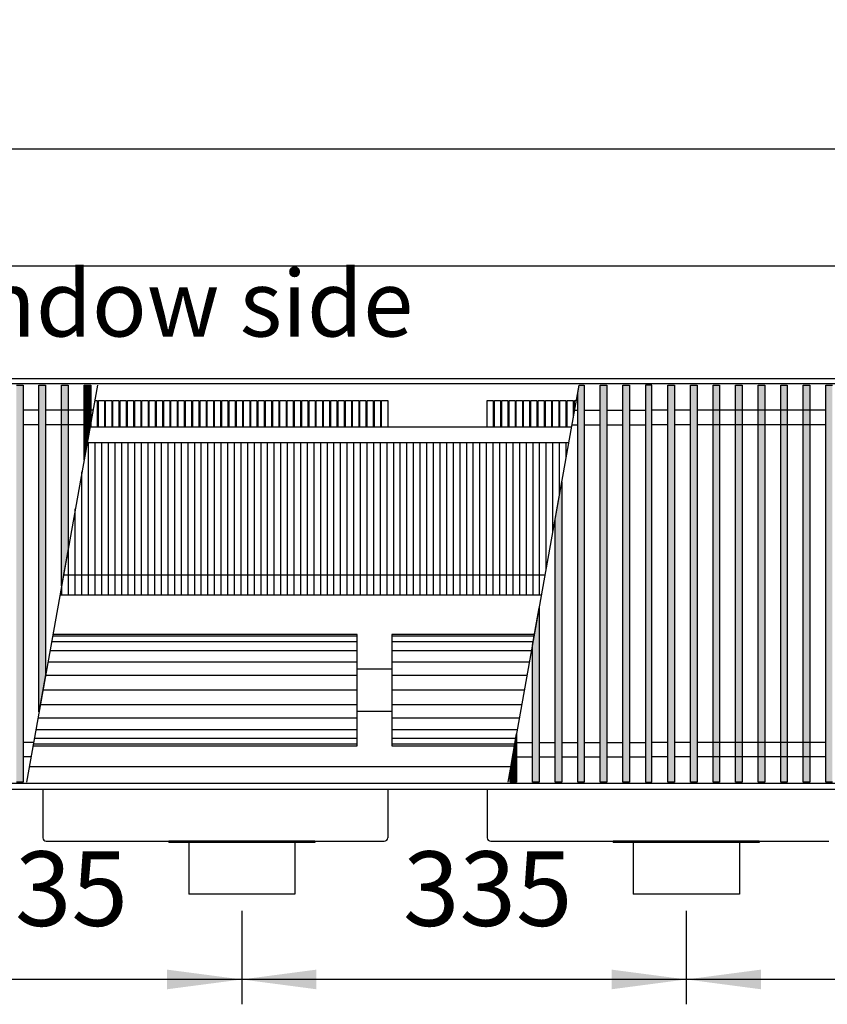
# Model space of a CAD drawing. Units: millimetres. Extents: x 3059 to 14441, y -16423 to -8970.
# Drawn here: x 10637 to 11245, y -14017 to -13274 of the extents above; entities that cross this region are included whole.
import ezdxf

# ---------------------------------------------------------------- set-up
doc = ezdxf.new("R2010")
doc.units = ezdxf.units.MM
doc.layers.add('1', color=7, linetype='Continuous')
doc.styles.add('CONVERTER_18', font='txt.shx', dxfattribs={"width": 0.9})
doc.dimstyles.new('ME10_DIM_27', dxfattribs={"dimtxt": 56.25, "dimasz": 56.25, "dimexe": 18.75, "dimexo": 12.5, "dimgap": 22.5, "dimtad": 1, "dimdec": 0, "dimdsep": 46, "dimtxsty": 'CONVERTER_18', "dimsah": 1, "dimcen": 0.09, "dimclrd": 6, "dimclre": 6, "dimclrt": 3, "dimadec": 0, "dimazin": 0, "dimtfac": 1, "dimtdec": 4, "dimtix": 1, "dimtmove": 0, "dimatfit": 3, "dimfxl": 1, "dimtolj": 1, "dimtzin": 0, "dimarcsym": 0})
doc.dimstyles.new('ME10_DIM_31', dxfattribs={"dimtxt": 56.25, "dimasz": 56.25, "dimexe": 18.75, "dimexo": 12.5, "dimgap": 22.5, "dimtad": 1, "dimdec": 0, "dimdsep": 46, "dimtxsty": 'CONVERTER_18', "dimsah": 1, "dimcen": 0.09, "dimclrd": 6, "dimclre": 6, "dimclrt": 3, "dimadec": 0, "dimazin": 0, "dimtfac": 1, "dimtdec": 4, "dimtix": 1, "dimtmove": 0, "dimatfit": 3, "dimfxl": 1, "dimtolj": 1, "dimtzin": 0, "dimarcsym": 0})
doc.dimstyles.new('ME10_DIM_35', dxfattribs={"dimtxt": 56.25, "dimasz": 56.25, "dimexe": 18.75, "dimexo": 12.5, "dimgap": 22.5, "dimtad": 1, "dimdec": 0, "dimdsep": 46, "dimtxsty": 'CONVERTER_18', "dimsah": 1, "dimcen": 0.09, "dimclrd": 6, "dimclre": 6, "dimclrt": 3, "dimadec": 0, "dimazin": 0, "dimtfac": 1, "dimtdec": 4, "dimtix": 1, "dimtmove": 0, "dimatfit": 3, "dimfxl": 1, "dimtolj": 1, "dimtzin": 0, "dimarcsym": 0})
doc.dimstyles.new('ME10_DIM_36', dxfattribs={"dimtxt": 56.25, "dimasz": 56.25, "dimexe": 18.75, "dimexo": 12.5, "dimgap": 22.5, "dimtad": 1, "dimdec": 0, "dimdsep": 46, "dimtxsty": 'CONVERTER_18', "dimsah": 1, "dimcen": 0.09, "dimclrd": 6, "dimclre": 6, "dimclrt": 3, "dimadec": 0, "dimazin": 0, "dimtfac": 1, "dimtdec": 4, "dimtix": 1, "dimtmove": 0, "dimatfit": 3, "dimfxl": 1, "dimtolj": 1, "dimtzin": 0, "dimarcsym": 0})
doc.dimstyles.new('ME10_DIM_40', dxfattribs={"dimtxt": 56.25, "dimasz": 56.25, "dimexe": 18.75, "dimexo": 12.5, "dimgap": 22.5, "dimtad": 1, "dimdec": 0, "dimdsep": 46, "dimtxsty": 'CONVERTER_18', "dimsah": 1, "dimcen": 0.09, "dimclrd": 6, "dimclre": 6, "dimclrt": 3, "dimadec": 0, "dimazin": 0, "dimtfac": 1, "dimtdec": 4, "dimtix": 1, "dimtmove": 0, "dimatfit": 3, "dimfxl": 1, "dimtolj": 1, "dimtzin": 0, "dimarcsym": 0})
pattern_1 = [(45, (0, 0), (-0.007071067812, 0.007071067812), [])]

# ---------------------------------------------------------------- blocks, each defined once
blk = doc.blocks.new('*D20')
at = {"layer": '1', "color": 6, "linetype": 'Continuous'}
for p, q in [((11138.89, -13946.19), (11138.89, -14016.7)), ((11473.89, -13946.19), (11473.89, -14016.7)), ((11473.89, -13997.95), (11138.89, -13997.95))]:
    blk.add_line(p, q, dxfattribs=at)
at = {"layer": '1', "color": 6}
for points in [[(11195.14, -13990.54), (11195.14, -14005.35), (11138.89, -13997.95)], [(11417.64, -14005.35), (11417.64, -13990.54), (11473.89, -13997.95)]]:
    blk.add_solid(points, dxfattribs=at)
at = {"layer": '1', "color": 3, "insert": (11260.38, -13975.16), "char_height": 56.25, "attachment_point": 7, "rotation": 0.00014, "line_spacing_factor": 0.454545, "style": 'CONVERTER_18'}
blk.add_mtext('335', dxfattribs=at)
blk = doc.blocks.new('*D24')
at = {"layer": '1', "color": 6, "linetype": 'Continuous'}
for p, q in [((10803.89, -13946.19), (10803.89, -14016.7)), ((11138.89, -13946.19), (11138.89, -14016.7)), ((11138.89, -13997.95), (10803.89, -13997.95))]:
    blk.add_line(p, q, dxfattribs=at)
at = {"layer": '1', "color": 6}
for points in [[(10860.14, -13990.54), (10860.14, -14005.35), (10803.89, -13997.95)], [(11082.64, -14005.35), (11082.64, -13990.54), (11138.89, -13997.95)]]:
    blk.add_solid(points, dxfattribs=at)
at = {"layer": '1', "color": 3, "insert": (10925.38, -13975.16), "char_height": 56.25, "attachment_point": 7, "rotation": 0.00014, "line_spacing_factor": 0.454545, "style": 'CONVERTER_18'}
blk.add_mtext('335', dxfattribs=at)
blk = doc.blocks.new('*D28')
at = {"layer": '1', "color": 6, "linetype": 'Continuous'}
for p, q in [((8931.39, -13532.19), (8931.39, -13352.94)), ((11681.39, -13532.19), (11681.39, -13352.94)), ((11681.39, -13371.69), (8931.39, -13371.69))]:
    blk.add_line(p, q, dxfattribs=at)
at = {"layer": '1', "color": 6}
for points in [[(8987.64, -13364.29), (8987.64, -13379.1), (8931.39, -13371.69)], [(11625.14, -13379.1), (11625.14, -13364.29), (11681.39, -13371.69)]]:
    blk.add_solid(points, dxfattribs=at)
at = {"layer": '1', "color": 3, "insert": (10243.92, -13348.91), "char_height": 56.25, "attachment_point": 7, "rotation": 0.00014, "line_spacing_factor": 0.454545, "style": 'CONVERTER_18'}
blk.add_mtext('2750', dxfattribs=at)
blk = doc.blocks.new('*D29')
at = {"layer": '1', "color": 6, "linetype": 'Continuous'}
for p, q in [((9293.39, -13580.54), (9293.39, -13440.94)), ((11608.39, -13580.54), (11608.39, -13440.94)), ((9293.39, -13459.69), (11608.39, -13459.69))]:
    blk.add_line(p, q, dxfattribs=at)
at = {"layer": '1', "color": 6}
for points in [[(9349.64, -13452.29), (9349.64, -13467.1), (9293.39, -13459.69)], [(11552.14, -13467.1), (11552.14, -13452.29), (11608.39, -13459.69)]]:
    blk.add_solid(points, dxfattribs=at)
at = {"layer": '1', "color": 3, "insert": (10388.93, -13436.91), "char_height": 56.25, "attachment_point": 7, "rotation": 0.00014, "line_spacing_factor": 0.454545, "style": 'CONVERTER_18'}
blk.add_mtext('2315', dxfattribs=at)
blk = doc.blocks.new('*D33')
at = {"layer": '1', "color": 6, "linetype": 'Continuous'}
for p, q in [((10468.89, -13946.19), (10468.89, -14016.7)), ((10803.89, -13946.19), (10803.89, -14016.7)), ((10803.89, -13997.95), (10468.89, -13997.95))]:
    blk.add_line(p, q, dxfattribs=at)
at = {"layer": '1', "color": 6}
for points in [[(10525.14, -13990.54), (10525.14, -14005.35), (10468.89, -13997.95)], [(10747.64, -14005.35), (10747.64, -13990.54), (10803.89, -13997.95)]]:
    blk.add_solid(points, dxfattribs=at)
at = {"layer": '1', "color": 3, "insert": (10590.38, -13975.16), "char_height": 56.25, "attachment_point": 7, "rotation": 0.00014, "line_spacing_factor": 0.454545, "style": 'CONVERTER_18'}
blk.add_mtext('335', dxfattribs=at)

msp = doc.modelspace()

# ---------------------------------------------------------------- hatches: boundary and pattern name
at = {"layer": '1', "linetype": 'Continuous'}
h = msp.add_hatch(dxfattribs=at)
h.set_pattern_fill('_USER', color=6, scale=0.01, angle=45, pattern_type=0)
h.set_pattern_definition(pattern_1)
h.paths.add_polyline_path([(10634.0282, -13549.6596), (10639.0282, -13549.6596), (10639.0282, -13849.1278), (10634.0282, -13849.1278)])
h = msp.add_hatch(dxfattribs=at)
h.set_pattern_fill('_USER', color=6, scale=0.01, angle=45, pattern_type=0)
h.set_pattern_definition(pattern_1)
h.paths.add_polyline_path([(10651.0282, -13549.6596), (10656.0282, -13549.6596), (10656.0282, -13768.082), (10651.0282, -13796.0289)])
h = msp.add_hatch(dxfattribs=at)
h.set_pattern_fill('_USER', color=6, scale=0.01, angle=45, pattern_type=0)
h.set_pattern_definition(pattern_1)
h.paths.add_polyline_path([(10668.0282, -13549.6596), (10673.0282, -13549.6596), (10673.0282, -13673.0628), (10668.0282, -13701.0097)])
h = msp.add_hatch(dxfattribs=at)
h.set_pattern_fill('_USER', color=6, scale=0.01, angle=45, pattern_type=0)
h.set_pattern_definition(pattern_1)
h.paths.add_polyline_path([(10685.0282, -13549.6596), (10690.0282, -13549.6596), (10690.0282, -13578.0436), (10685.0282, -13605.9905)])
h = msp.add_hatch(dxfattribs=at)
h.set_pattern_fill('_USER', color=6, scale=0.01, angle=45, pattern_type=0)
h.set_pattern_definition(pattern_1)
h.paths.add_polyline_path([(11062.0486, -13549.6596), (11062.0486, -13849.1278), (11057.0486, -13849.1278), (11057.0486, -13555.6862), (11058.1268, -13549.6596)])
h = msp.add_hatch(dxfattribs=at)
h.set_pattern_fill('_USER', color=6, scale=0.01, angle=45, pattern_type=0)
h.set_pattern_definition(pattern_1)
h.paths.add_polyline_path([(11079.0486, -13849.1278), (11074.0486, -13849.1278), (11074.0486, -13549.6596), (11079.0486, -13549.6596)])
h = msp.add_hatch(dxfattribs=at)
h.set_pattern_fill('_USER', color=6, scale=0.01, angle=45, pattern_type=0)
h.set_pattern_definition(pattern_1)
h.paths.add_polyline_path([(11096.0486, -13849.1278), (11091.0486, -13849.1278), (11091.0486, -13549.6596), (11096.0486, -13549.6596)])
h = msp.add_hatch(dxfattribs=at)
h.set_pattern_fill('_USER', color=6, scale=0.01, angle=45, pattern_type=0)
h.set_pattern_definition(pattern_1)
h.paths.add_polyline_path([(11113.0486, -13549.6596), (11108.0486, -13549.6596), (11108.0486, -13849.1278), (11113.0486, -13849.1278)])
h = msp.add_hatch(dxfattribs=at)
h.set_pattern_fill('_USER', color=6, scale=0.01, angle=45, pattern_type=0)
h.set_pattern_definition(pattern_1)
h.paths.add_polyline_path([(11125.0486, -13549.6596), (11130.0486, -13549.6596), (11130.0486, -13849.1278), (11125.0486, -13849.1278)])
h = msp.add_hatch(dxfattribs=at)
h.set_pattern_fill('_USER', color=6, scale=0.01, angle=45, pattern_type=0)
h.set_pattern_definition(pattern_1)
h.paths.add_polyline_path([(11142.0486, -13549.6596), (11147.0486, -13549.6596), (11147.0486, -13849.1278), (11142.0486, -13849.1278)])
h = msp.add_hatch(dxfattribs=at)
h.set_pattern_fill('_USER', color=6, scale=0.01, angle=45, pattern_type=0)
h.set_pattern_definition(pattern_1)
h.paths.add_polyline_path([(11159.0486, -13549.6596), (11164.0486, -13549.6596), (11164.0486, -13849.1278), (11159.0486, -13849.1278)])
h = msp.add_hatch(dxfattribs=at)
h.set_pattern_fill('_USER', color=6, scale=0.01, angle=45, pattern_type=0)
h.set_pattern_definition(pattern_1)
h.paths.add_polyline_path([(11176.0486, -13549.6596), (11181.0486, -13549.6596), (11181.0486, -13849.1278), (11176.0486, -13849.1278)])
h = msp.add_hatch(dxfattribs=at)
h.set_pattern_fill('_USER', color=6, scale=0.01, angle=45, pattern_type=0)
h.set_pattern_definition(pattern_1)
h.paths.add_polyline_path([(11193.0486, -13549.6596), (11198.0486, -13549.6596), (11198.0486, -13849.1278), (11193.0486, -13849.1278)])
h = msp.add_hatch(dxfattribs=at)
h.set_pattern_fill('_USER', color=6, scale=0.01, angle=45, pattern_type=0)
h.set_pattern_definition(pattern_1)
h.paths.add_polyline_path([(11210.0486, -13549.6596), (11215.0486, -13549.6596), (11215.0486, -13849.1278), (11210.0486, -13849.1278)])
h = msp.add_hatch(dxfattribs=at)
h.set_pattern_fill('_USER', color=6, scale=0.01, angle=45, pattern_type=0)
h.set_pattern_definition(pattern_1)
h.paths.add_polyline_path([(11227.0486, -13549.6596), (11232.0486, -13549.6596), (11232.0486, -13849.1278), (11227.0486, -13849.1278)])
h = msp.add_hatch(dxfattribs=at)
h.set_pattern_fill('_USER', color=6, scale=0.01, angle=45, pattern_type=0)
h.set_pattern_definition(pattern_1)
h.paths.add_polyline_path([(11244.0486, -13549.6596), (11249.0486, -13549.6596), (11249.0486, -13849.1278), (11244.0486, -13849.1278)])
h = msp.add_hatch(dxfattribs=at)
h.set_pattern_fill('_USER', color=6, scale=0.01, angle=45, pattern_type=0)
h.set_pattern_definition(pattern_1)
h.paths.add_polyline_path([(11045.0486, -13849.1278), (11040.0486, -13849.1278), (11040.0486, -13650.7054), (11045.0486, -13622.7586)])
h = msp.add_hatch(dxfattribs=at)
h.set_pattern_fill('_USER', color=6, scale=0.01, angle=45, pattern_type=0)
h.set_pattern_definition(pattern_1)
h.paths.add_polyline_path([(11028.0486, -13849.1278), (11023.0486, -13849.1278), (11023.0486, -13745.7246), (11028.0486, -13717.7778)])
h = msp.add_hatch(dxfattribs=at)
h.set_pattern_fill('_USER', color=6, scale=0.01, angle=45, pattern_type=0)
h.set_pattern_definition(pattern_1)
h.paths.add_polyline_path([(11011.0486, -13849.1278), (11006.0486, -13849.1278), (11006.0486, -13840.7438), (11011.0486, -13812.797)])

# ---------------------------------------------------------------- linework, layer by layer
at = {"color": 1, "linetype": 'Continuous'}
for p, q in [((11052.4314, -13581.4937), (10689.411, -13581.4937)), ((11006.6301, -13837.4937), (10643.6097, -13837.4937)), ((10748.8875, -13893.6937), (10748.8875, -13894.6937)), ((10858.8875, -13893.6937), (10858.8875, -13894.6937)), ((11083.8875, -13893.6937), (11083.8875, -13894.6937)), ((11193.8875, -13893.6937), (11193.8875, -13894.6937)), ((10763.8875, -13894.6937), (10748.8875, -13894.6937)), ((10843.8875, -13894.6937), (10763.8875, -13894.6937)), ((10858.8875, -13894.6937), (10843.8875, -13894.6937)), ((11098.8875, -13894.6937), (11083.8875, -13894.6937)), ((11178.8875, -13894.6937), (11098.8875, -13894.6937)), ((11193.8875, -13894.6937), (11178.8875, -13894.6937))]:
    msp.add_line(p, q, dxfattribs=at)
at = {"color": 6, "linetype": 'Continuous'}
for p, q in [((10688.3875, -13708.0434), (10688.3875, -13593.0434)), ((10693.3875, -13708.0434), (10693.3875, -13593.0434)), ((10698.3875, -13708.0434), (10698.3875, -13593.0434)), ((10703.3875, -13708.0434), (10703.3875, -13593.0434)), ((10708.3875, -13708.0434), (10708.3875, -13593.0434)), ((10713.3875, -13708.0434), (10713.3875, -13593.0434)), ((10718.3875, -13708.0434), (10718.3875, -13593.0434)), ((10723.3875, -13708.0434), (10723.3875, -13593.0434)), ((10728.3875, -13708.0434), (10728.3875, -13593.0434)), ((10733.3875, -13708.0434), (10733.3875, -13593.0434)), ((10738.3875, -13708.0434), (10738.3875, -13593.0434)), ((10743.3875, -13708.0434), (10743.3875, -13593.0434)), ((10748.3875, -13708.0434), (10748.3875, -13593.0434)), ((10753.3875, -13708.0434), (10753.3875, -13593.0434)), ((10758.3875, -13708.0434), (10758.3875, -13593.0434)), ((10763.3875, -13708.0434), (10763.3875, -13593.0434)), ((10768.3875, -13708.0434), (10768.3875, -13593.0434)), ((10773.3875, -13708.0434), (10773.3875, -13593.0434)), ((10778.3875, -13708.0434), (10778.3875, -13593.0434)), ((10783.3875, -13708.0434), (10783.3875, -13593.0434)), ((10788.3875, -13708.0434), (10788.3875, -13593.0434)), ((10793.3875, -13708.0434), (10793.3875, -13593.0434)), ((10798.3875, -13708.0434), (10798.3875, -13593.0434)), ((10803.3875, -13708.0434), (10803.3875, -13593.0434)), ((10808.3875, -13708.0434), (10808.3875, -13593.0434)), ((10813.3875, -13708.0434), (10813.3875, -13593.0434)), ((10818.3875, -13708.0434), (10818.3875, -13593.0434)), ((10823.3875, -13708.0434), (10823.3875, -13593.0434)), ((10828.3875, -13708.0434), (10828.3875, -13593.0434)), ((10833.3875, -13708.0434), (10833.3875, -13593.0434)), ((10838.3875, -13708.0434), (10838.3875, -13593.0434)), ((10843.3875, -13708.0434), (10843.3875, -13593.0434)), ((10848.3875, -13708.0434), (10848.3875, -13593.0434)), ((10853.3875, -13708.0434), (10853.3875, -13593.0434)), ((10858.3875, -13708.0434), (10858.3875, -13593.0434)), ((10863.3875, -13708.0434), (10863.3875, -13593.0434)), ((10868.3875, -13708.0434), (10868.3875, -13593.0434)), ((10873.3875, -13708.0434), (10873.3875, -13593.0434)), ((10878.3875, -13708.0434), (10878.3875, -13593.0434)), ((10883.3875, -13708.0434), (10883.3875, -13593.0434)), ((10888.3875, -13708.0434), (10888.3875, -13593.0434)), ((10893.3875, -13708.0434), (10893.3875, -13593.0434)), ((10898.3875, -13708.0434), (10898.3875, -13593.0434)), ((10903.3875, -13708.0434), (10903.3875, -13593.0434)), ((10908.3875, -13708.0434), (10908.3875, -13593.0434)), ((10913.3875, -13708.0434), (10913.3875, -13593.0434)), ((10918.3875, -13708.0434), (10918.3875, -13593.0434)), ((10923.3875, -13708.0434), (10923.3875, -13593.0434)), ((10928.3875, -13708.0434), (10928.3875, -13593.0434)), ((10933.3875, -13708.0434), (10933.3875, -13593.0434)), ((10938.3875, -13708.0434), (10938.3875, -13593.0434)), ((10943.3875, -13708.0434), (10943.3875, -13593.0434)), ((10948.3875, -13708.0434), (10948.3875, -13593.0434)), ((10953.3875, -13708.0434), (10953.3875, -13593.0434)), ((10958.3875, -13708.0434), (10958.3875, -13593.0434)), ((10963.3875, -13708.0434), (10963.3875, -13593.0434)), ((10968.3875, -13708.0434), (10968.3875, -13593.0434)), ((10973.3875, -13708.0434), (10973.3875, -13593.0434)), ((10978.3875, -13708.0434), (10978.3875, -13593.0434)), ((10983.3875, -13708.0434), (10983.3875, -13593.0434)), ((10988.3875, -13708.0434), (10988.3875, -13593.0434)), ((10993.3875, -13708.0434), (10993.3875, -13593.0434)), ((10998.3875, -13708.0434), (10998.3875, -13593.0434)), ((11003.3875, -13708.0434), (11003.3875, -13593.0434)), ((11008.3875, -13708.0434), (11008.3875, -13593.0434)), ((11013.3875, -13708.0434), (11013.3875, -13593.0434)), ((11018.3875, -13708.0434), (11018.3875, -13593.0434)), ((11023.3875, -13708.0434), (11023.3875, -13593.0434)), ((11028.3875, -13708.0434), (11028.3875, -13593.0434)), ((11033.3875, -13687.9365), (11033.3875, -13593.0434)), ((11038.3875, -13659.9897), (11038.3875, -13593.0434)), ((11043.3875, -13632.0429), (11043.3875, -13593.0434)), ((11048.3875, -13604.0961), (11048.3875, -13593.0434)), ((10683.3875, -13708.0434), (10683.3875, -13615.1609)), ((10678.3875, -13708.0434), (10678.3875, -13643.1077)), ((10673.3875, -13708.0434), (10673.3875, -13671.0545)), ((10668.3875, -13708.0434), (10668.3875, -13699.0014))]:
    msp.add_line(p, q, dxfattribs=at)
at = {"color": 2, "linetype": 'Continuous'}
for p, q in [((10653.8875, -13854.6937), (10653.8875, -13891.0937)), ((10913.8875, -13854.6937), (10913.8875, -13891.0937)), ((10988.8875, -13854.6937), (10988.8875, -13891.0937)), ((10656.4875, -13893.6937), (10748.8875, -13893.6937)), ((10858.8875, -13893.6937), (10748.8875, -13893.6937)), ((10858.8875, -13893.6937), (10911.2875, -13893.6937)), ((10991.4875, -13893.6937), (11083.8875, -13893.6937)), ((11193.8875, -13893.6937), (11083.8875, -13893.6937)), ((11193.8875, -13893.6937), (11246.2875, -13893.6937)), ((10763.8875, -13894.6937), (10763.8875, -13933.6937)), ((10843.8875, -13894.6937), (10843.8875, -13933.6937)), ((11098.8875, -13894.6937), (11098.8875, -13933.6937)), ((11178.8875, -13894.6937), (11178.8875, -13933.6937)), ((10803.8875, -13933.6937), (10763.8875, -13933.6937)), ((10843.8875, -13933.6937), (10803.8875, -13933.6937)), ((11138.8875, -13933.6937), (11098.8875, -13933.6937)), ((11178.8875, -13933.6937), (11138.8875, -13933.6937))]:
    msp.add_line(p, q, dxfattribs=at)
for centre, start, end in [((10656.4875, -13891.0937), 180, 270), ((10911.2875, -13891.0937), 270, 0), ((10991.4875, -13891.0937), 180, 270)]:
    msp.add_arc(centre, 2.6, start, end, dxfattribs=at)
at = {"layer": '1', "color": 3, "linetype": 'Continuous'}
for p, q in [((8931.3875, -13544.6937), (11681.3875, -13544.6937)), ((11681.3875, -13854.6937), (8931.3875, -13854.6937))]:
    msp.add_line(p, q, dxfattribs=at)
at = {"layer": '1', "color": 6, "linetype": 'Continuous'}
for p, q in [((11681.3875, -13548.6596), (8931.3875, -13548.6596)), ((10634.0282, -13549.6596), (10639.0282, -13549.6596)), ((10639.0282, -13549.6596), (10639.0282, -13849.1278)), ((10695.1065, -13549.6596), (10641.5282, -13849.1278)), ((10651.0282, -13549.6596), (10656.0282, -13549.6596)), ((10651.0282, -13796.0289), (10651.0282, -13549.6596)), ((10656.0282, -13549.6596), (10656.0282, -13768.082)), ((10668.0282, -13549.6596), (10673.0282, -13549.6596)), ((10668.0282, -13701.0097), (10668.0282, -13549.6596)), ((10673.0282, -13549.6596), (10673.0282, -13673.0628)), ((10685.0282, -13549.6596), (10690.0282, -13549.6596)), ((10685.0282, -13605.9905), (10685.0282, -13549.6596)), ((10690.0282, -13549.6596), (10690.0282, -13578.0436)), ((11004.5486, -13849.1278), (11058.1268, -13549.6596)), ((11057.0486, -13555.6862), (11058.1268, -13549.6596)), ((11058.1268, -13549.6596), (11062.0486, -13549.6596)), ((11062.0486, -13549.6596), (11062.0486, -13849.1278)), ((11074.0486, -13849.1278), (11074.0486, -13549.6596)), ((11074.0486, -13549.6596), (11079.0486, -13549.6596)), ((11079.0486, -13549.6596), (11079.0486, -13849.1278)), ((11091.0486, -13549.6596), (11096.0486, -13549.6596)), ((11091.0486, -13849.1278), (11091.0486, -13549.6596)), ((11096.0486, -13549.6596), (11096.0486, -13849.1278)), ((11113.0486, -13549.6596), (11108.0486, -13549.6596)), ((11108.0486, -13549.6596), (11108.0486, -13849.1278)), ((11113.0486, -13849.1278), (11113.0486, -13549.6596)), ((11125.0486, -13849.1278), (11125.0486, -13549.6596)), ((11125.0486, -13549.6596), (11130.0486, -13549.6596)), ((11130.0486, -13549.6596), (11130.0486, -13849.1278)), ((11142.0486, -13849.1278), (11142.0486, -13549.6596)), ((11142.0486, -13549.6596), (11147.0486, -13549.6596)), ((11147.0486, -13549.6596), (11147.0486, -13849.1278)), ((11159.0486, -13849.1278), (11159.0486, -13549.6596)), ((11159.0486, -13549.6596), (11164.0486, -13549.6596)), ((11164.0486, -13549.6596), (11164.0486, -13849.1278)), ((11176.0486, -13849.1278), (11176.0486, -13549.6596)), ((11176.0486, -13549.6596), (11181.0486, -13549.6596)), ((11181.0486, -13549.6596), (11181.0486, -13849.1278)), ((11193.0486, -13849.1278), (11193.0486, -13549.6596)), ((11193.0486, -13549.6596), (11198.0486, -13549.6596)), ((11198.0486, -13549.6596), (11198.0486, -13849.1278)), ((11210.0486, -13849.1278), (11210.0486, -13549.6596)), ((11210.0486, -13549.6596), (11215.0486, -13549.6596)), ((11215.0486, -13549.6596), (11215.0486, -13849.1278)), ((11227.0486, -13849.1278), (11227.0486, -13549.6596)), ((11227.0486, -13549.6596), (11232.0486, -13549.6596)), ((11232.0486, -13549.6596), (11232.0486, -13849.1278)), ((11244.0486, -13849.1278), (11244.0486, -13549.6596)), ((11244.0486, -13549.6596), (11249.0486, -13549.6596)), ((11057.0486, -13849.1278), (11057.0486, -13555.6862)), ((10694.8973, -13561.257), (10694.8973, -13581.4937)), ((10700.372, -13561.257), (10700.372, -13581.4937)), ((10705.8468, -13561.257), (10705.8468, -13581.4937)), ((10711.3215, -13561.257), (10711.3215, -13581.4937)), ((10716.7963, -13561.257), (10716.7963, -13581.4937)), ((10722.2711, -13561.257), (10722.2711, -13581.4937)), ((10727.7458, -13561.257), (10727.7458, -13581.4937)), ((10733.2206, -13561.257), (10733.2206, -13581.4937)), ((10738.6953, -13561.257), (10738.6953, -13581.4937)), ((10744.1701, -13561.257), (10744.1701, -13581.4937)), ((10749.6448, -13561.257), (10749.6448, -13581.4937)), ((10755.1196, -13561.257), (10755.1196, -13581.4937)), ((10760.5944, -13561.257), (10760.5944, -13581.4937)), ((10766.0691, -13561.257), (10766.0691, -13581.4937)), ((10771.5439, -13561.257), (10771.5439, -13581.4937)), ((10777.0186, -13561.257), (10777.0186, -13581.4937)), ((10782.4934, -13561.257), (10782.4934, -13581.4937)), ((10787.9681, -13561.257), (10787.9681, -13581.4937)), ((10793.4429, -13561.257), (10793.4429, -13581.4937)), ((10798.9177, -13561.257), (10798.9177, -13581.4937)), ((10804.3924, -13561.257), (10804.3924, -13581.4937)), ((10809.8672, -13561.257), (10809.8672, -13581.4937)), ((10815.3419, -13561.257), (10815.3419, -13581.4937)), ((10820.8167, -13561.257), (10820.8167, -13581.4937)), ((10826.2914, -13561.257), (10826.2914, -13581.4937)), ((10831.7662, -13561.257), (10831.7662, -13581.4937)), ((10837.241, -13561.257), (10837.241, -13581.4937)), ((10842.7157, -13561.257), (10842.7157, -13581.4937)), ((10848.1905, -13561.257), (10848.1905, -13581.4937)), ((10853.6652, -13561.257), (10853.6652, -13581.4937)), ((10859.14, -13561.257), (10859.14, -13581.4937)), ((10864.6147, -13561.257), (10864.6147, -13581.4937)), ((10870.0895, -13561.257), (10870.0895, -13581.4937)), ((10875.5642, -13561.257), (10875.5642, -13581.4937)), ((10881.039, -13561.257), (10881.039, -13581.4937)), ((10886.5138, -13561.257), (10886.5138, -13581.4937)), ((10891.9885, -13561.257), (10891.9885, -13581.4937)), ((10897.4633, -13561.257), (10897.4633, -13581.4937)), ((10902.938, -13561.257), (10902.938, -13581.4937)), ((10908.4128, -13561.257), (10908.4128, -13581.4937)), ((10913.8875, -13561.257), (10913.8875, -13581.4937)), ((10993.4623, -13561.257), (10993.4623, -13581.4937)), ((10998.9371, -13561.257), (10998.9371, -13581.4937)), ((11004.4118, -13561.257), (11004.4118, -13581.4937)), ((11009.8866, -13561.257), (11009.8866, -13581.4937)), ((11015.3613, -13561.257), (11015.3613, -13581.4937)), ((11020.8361, -13561.257), (11020.8361, -13581.4937)), ((11026.3108, -13561.257), (11026.3108, -13581.4937)), ((11031.7856, -13561.257), (11031.7856, -13581.4937)), ((11037.2604, -13561.257), (11037.2604, -13581.4937)), ((11042.7351, -13561.257), (11042.7351, -13581.4937)), ((11048.2099, -13561.257), (11048.2099, -13581.4937)), ((11053.6846, -13561.257), (11053.6846, -13574.4887)), ((10651.0282, -13568.6596), (10639.0282, -13568.6596)), ((10691.7071, -13568.6596), (10656.0282, -13568.6596)), ((11054.7275, -13568.6596), (11057.0486, -13568.6596)), ((11062.0486, -13568.6596), (11074.0486, -13568.6596)), ((11079.0486, -13568.6596), (11091.0486, -13568.6596)), ((11096.0486, -13568.6596), (11108.0486, -13568.6596)), ((11125.0486, -13568.6596), (11113.0486, -13568.6596)), ((11142.0486, -13568.6596), (11130.0486, -13568.6596)), ((11244.0486, -13568.6596), (11147.0486, -13568.6596)), ((10651.0282, -13579.6596), (10639.0282, -13579.6596)), ((10689.7391, -13579.6596), (10656.0282, -13579.6596)), ((10690.0282, -13578.0436), (10685.0282, -13605.9905)), ((11052.7595, -13579.6596), (11057.0486, -13579.6596)), ((11062.0486, -13579.6596), (11074.0486, -13579.6596)), ((11079.0486, -13579.6596), (11091.0486, -13579.6596)), ((11096.0486, -13579.6596), (11108.0486, -13579.6596)), ((11125.0486, -13579.6596), (11113.0486, -13579.6596)), ((11142.0486, -13579.6596), (11130.0486, -13579.6596)), ((11244.0486, -13579.6596), (11147.0486, -13579.6596)), ((11040.0486, -13650.7054), (11045.0486, -13622.7586)), ((11045.0486, -13622.7586), (11045.0486, -13849.1278)), ((11040.0486, -13849.1278), (11040.0486, -13650.7054)), ((10673.0282, -13673.0628), (10668.0282, -13701.0097)), ((11032.4739, -13693.0434), (10669.4535, -13693.0434)), ((11023.0486, -13745.7246), (11028.0486, -13717.7778)), ((11028.0486, -13717.7778), (11028.0486, -13849.1278)), ((10890.8875, -13743.3207), (10660.4583, -13743.3207)), ((10890.8875, -13739.1248), (10661.209, -13739.1248)), ((11024.2294, -13739.1248), (10916.8875, -13739.1248)), ((11023.4787, -13743.3207), (10916.8875, -13743.3207)), ((10890.8875, -13749.9953), (10659.2642, -13749.9953)), ((11022.2845, -13749.9953), (10916.8875, -13749.9953)), ((11023.0486, -13849.1278), (11023.0486, -13745.7246)), ((10890.8875, -13758.6938), (10657.7079, -13758.6938)), ((11020.7283, -13758.6938), (10916.8875, -13758.6938)), ((10890.8875, -13763.7586), (10916.8875, -13763.7586)), ((10656.0282, -13768.082), (10651.0282, -13796.0289)), ((10890.8875, -13768.8235), (10655.8956, -13768.8235)), ((11018.916, -13768.8235), (10916.8875, -13768.8235)), ((10890.8875, -13779.6939), (10653.9507, -13779.6939)), ((11016.9711, -13779.6939), (10916.8875, -13779.6939)), ((10652.0059, -13790.5644), (10890.8875, -13790.5644)), ((10890.8875, -13795.6292), (10916.8875, -13795.6292)), ((10916.8875, -13790.5644), (11015.0263, -13790.5644)), ((10650.1936, -13800.694), (10890.8875, -13800.694)), ((10916.8875, -13800.694), (11013.214, -13800.694)), ((10648.6373, -13809.3925), (10890.8875, -13809.3925)), ((10916.8875, -13809.3925), (11011.6577, -13809.3925)), ((10647.17, -13819.1278), (10639.0282, -13819.1278)), ((10647.4432, -13816.0671), (10890.8875, -13816.0671)), ((10916.8875, -13816.0671), (11010.4635, -13816.0671)), ((11006.0486, -13840.7438), (11011.0486, -13812.797)), ((11011.0486, -13812.797), (11011.0486, -13849.1278)), ((11011.0486, -13819.1278), (11023.0486, -13819.1278)), ((11028.0486, -13819.1278), (11040.0486, -13819.1278)), ((11045.0486, -13819.1278), (11057.0486, -13819.1278)), ((11062.0486, -13819.1278), (11074.0486, -13819.1278)), ((11079.0486, -13819.1278), (11091.0486, -13819.1278)), ((11096.0486, -13819.1278), (11108.0486, -13819.1278)), ((11125.0486, -13819.1278), (11113.0486, -13819.1278)), ((11142.0486, -13819.1278), (11130.0486, -13819.1278)), ((11244.0486, -13819.1278), (11147.0486, -13819.1278)), ((10646.6925, -13820.263), (10890.8875, -13820.263)), ((10916.8875, -13820.263), (11009.7129, -13820.263)), ((10645.202, -13830.1278), (10639.0282, -13830.1278)), ((11011.0486, -13830.1278), (11023.0486, -13830.1278)), ((11028.0486, -13830.1278), (11040.0486, -13830.1278)), ((11045.0486, -13830.1278), (11057.0486, -13830.1278)), ((11062.0486, -13830.1278), (11074.0486, -13830.1278)), ((11079.0486, -13830.1278), (11091.0486, -13830.1278)), ((11096.0486, -13830.1278), (11108.0486, -13830.1278)), ((11125.0486, -13830.1278), (11113.0486, -13830.1278)), ((11142.0486, -13830.1278), (11130.0486, -13830.1278)), ((11244.0486, -13830.1278), (11147.0486, -13830.1278)), ((11006.0486, -13849.1278), (11006.0486, -13840.7438)), ((10639.0282, -13849.1278), (10634.0282, -13849.1278)), ((11011.0486, -13849.1278), (11006.0486, -13849.1278)), ((11028.0486, -13849.1278), (11023.0486, -13849.1278)), ((11045.0486, -13849.1278), (11040.0486, -13849.1278)), ((11062.0486, -13849.1278), (11057.0486, -13849.1278)), ((11079.0486, -13849.1278), (11074.0486, -13849.1278)), ((11096.0486, -13849.1278), (11091.0486, -13849.1278)), ((11108.0486, -13849.1278), (11113.0486, -13849.1278)), ((11130.0486, -13849.1278), (11125.0486, -13849.1278)), ((11147.0486, -13849.1278), (11142.0486, -13849.1278)), ((11164.0486, -13849.1278), (11159.0486, -13849.1278)), ((11181.0486, -13849.1278), (11176.0486, -13849.1278)), ((11198.0486, -13849.1278), (11193.0486, -13849.1278)), ((11215.0486, -13849.1278), (11210.0486, -13849.1278)), ((11232.0486, -13849.1278), (11227.0486, -13849.1278)), ((11249.0486, -13849.1278), (11244.0486, -13849.1278)), ((11681.3875, -13850.1278), (8931.3875, -13850.1278))]:
    msp.add_line(p, q, dxfattribs=at)
at = {"layer": '1', "color": 1, "linetype": 'Continuous'}
for p, q in [((10693.0315, -13561.257), (10694.8973, -13561.257)), ((10695.7973, -13581.4937), (10695.7973, -13561.257)), ((10695.7973, -13561.257), (10700.372, -13561.257)), ((10701.272, -13561.257), (10705.8468, -13561.257)), ((10701.272, -13581.4937), (10701.272, -13561.257)), ((10706.7468, -13581.4937), (10706.7468, -13561.257)), ((10706.7468, -13561.257), (10711.3215, -13561.257)), ((10712.2215, -13581.4937), (10712.2215, -13561.257)), ((10712.2215, -13561.257), (10716.7963, -13561.257)), ((10717.6963, -13581.4937), (10717.6963, -13561.257)), ((10717.6963, -13561.257), (10722.2711, -13561.257)), ((10723.1711, -13581.4937), (10723.1711, -13561.257)), ((10723.1711, -13561.257), (10727.7458, -13561.257)), ((10728.6458, -13581.4937), (10728.6458, -13561.257)), ((10728.6458, -13561.257), (10733.2206, -13561.257)), ((10734.1206, -13581.4937), (10734.1206, -13561.257)), ((10734.1206, -13561.257), (10738.6953, -13561.257)), ((10739.5953, -13581.4937), (10739.5953, -13561.257)), ((10739.5953, -13561.257), (10744.1701, -13561.257)), ((10745.0701, -13581.4937), (10745.0701, -13561.257)), ((10745.0701, -13561.257), (10749.6448, -13561.257)), ((10750.5448, -13581.4937), (10750.5448, -13561.257)), ((10750.5448, -13561.257), (10755.1196, -13561.257)), ((10756.0196, -13581.4937), (10756.0196, -13561.257)), ((10756.0196, -13561.257), (10760.5944, -13561.257)), ((10761.4944, -13581.4937), (10761.4944, -13561.257)), ((10761.4944, -13561.257), (10766.0691, -13561.257)), ((10766.9691, -13581.4937), (10766.9691, -13561.257)), ((10766.9691, -13561.257), (10771.5439, -13561.257)), ((10772.4439, -13561.257), (10777.0186, -13561.257)), ((10772.4439, -13581.4937), (10772.4439, -13561.257)), ((10777.9186, -13581.4937), (10777.9186, -13561.257)), ((10777.9186, -13561.257), (10782.4934, -13561.257)), ((10783.3934, -13581.4937), (10783.3934, -13561.257)), ((10783.3934, -13561.257), (10787.9681, -13561.257)), ((10788.8681, -13581.4937), (10788.8681, -13561.257)), ((10788.8681, -13561.257), (10793.4429, -13561.257)), ((10794.3429, -13581.4937), (10794.3429, -13561.257)), ((10794.3429, -13561.257), (10798.9177, -13561.257)), ((10799.8177, -13581.4937), (10799.8177, -13561.257)), ((10799.8177, -13561.257), (10804.3924, -13561.257)), ((10805.2924, -13581.4937), (10805.2924, -13561.257)), ((10805.2924, -13561.257), (10809.8672, -13561.257)), ((10810.7672, -13581.4937), (10810.7672, -13561.257)), ((10810.7672, -13561.257), (10815.3419, -13561.257)), ((10816.2419, -13581.4937), (10816.2419, -13561.257)), ((10816.2419, -13561.257), (10820.8167, -13561.257)), ((10821.7167, -13581.4937), (10821.7167, -13561.257)), ((10821.7167, -13561.257), (10826.2914, -13561.257)), ((10827.1914, -13581.4937), (10827.1914, -13561.257)), ((10827.1914, -13561.257), (10831.7662, -13561.257)), ((10832.6662, -13581.4937), (10832.6662, -13561.257)), ((10832.6662, -13561.257), (10837.241, -13561.257)), ((10838.141, -13581.4937), (10838.141, -13561.257)), ((10838.141, -13561.257), (10842.7157, -13561.257)), ((10843.6157, -13581.4937), (10843.6157, -13561.257)), ((10843.6157, -13561.257), (10848.1905, -13561.257)), ((10849.0905, -13581.4937), (10849.0905, -13561.257)), ((10849.0905, -13561.257), (10853.6652, -13561.257)), ((10854.5652, -13561.257), (10859.14, -13561.257)), ((10854.5652, -13581.4937), (10854.5652, -13561.257)), ((10860.04, -13581.4937), (10860.04, -13561.257)), ((10860.04, -13561.257), (10864.6147, -13561.257)), ((10865.5147, -13561.257), (10870.0895, -13561.257)), ((10865.5147, -13581.4937), (10865.5147, -13561.257)), ((10870.9895, -13581.4937), (10870.9895, -13561.257)), ((10870.9895, -13561.257), (10875.5642, -13561.257)), ((10876.4642, -13561.257), (10881.039, -13561.257)), ((10876.4642, -13581.4937), (10876.4642, -13561.257)), ((10881.939, -13581.4937), (10881.939, -13561.257)), ((10881.939, -13561.257), (10886.5138, -13561.257)), ((10887.4138, -13561.257), (10891.9885, -13561.257)), ((10887.4138, -13581.4937), (10887.4138, -13561.257)), ((10892.8885, -13581.4937), (10892.8885, -13561.257)), ((10892.8885, -13561.257), (10897.4633, -13561.257)), ((10898.3633, -13561.257), (10902.938, -13561.257)), ((10898.3633, -13581.4937), (10898.3633, -13561.257)), ((10903.838, -13581.4937), (10903.838, -13561.257)), ((10903.838, -13561.257), (10908.4128, -13561.257)), ((10909.3128, -13561.257), (10913.8875, -13561.257)), ((10909.3128, -13581.4937), (10909.3128, -13561.257)), ((10988.8875, -13581.4937), (10988.8875, -13561.257)), ((10988.8875, -13561.257), (10993.4623, -13561.257)), ((10994.3623, -13581.4937), (10994.3623, -13561.257)), ((10994.3623, -13561.257), (10998.9371, -13561.257)), ((10999.8371, -13581.4937), (10999.8371, -13561.257)), ((10999.8371, -13561.257), (11004.4118, -13561.257)), ((11005.3118, -13581.4937), (11005.3118, -13561.257)), ((11005.3118, -13561.257), (11009.8866, -13561.257)), ((11010.7866, -13581.4937), (11010.7866, -13561.257)), ((11010.7866, -13561.257), (11015.3613, -13561.257)), ((11016.2613, -13561.257), (11020.8361, -13561.257)), ((11016.2613, -13581.4937), (11016.2613, -13561.257)), ((11021.7361, -13581.4937), (11021.7361, -13561.257)), ((11021.7361, -13561.257), (11026.3108, -13561.257)), ((11027.2108, -13561.257), (11031.7856, -13561.257)), ((11027.2108, -13581.4937), (11027.2108, -13561.257)), ((11032.6856, -13581.4937), (11032.6856, -13561.257)), ((11032.6856, -13561.257), (11037.2604, -13561.257)), ((11038.1604, -13581.4937), (11038.1604, -13561.257)), ((11038.1604, -13561.257), (11042.7351, -13561.257)), ((11043.6351, -13581.4937), (11043.6351, -13561.257)), ((11043.6351, -13561.257), (11048.2099, -13561.257)), ((11049.1099, -13581.4937), (11049.1099, -13561.257)), ((11049.1099, -13561.257), (11053.6846, -13561.257)), ((11054.5846, -13569.4583), (11054.5846, -13561.257)), ((11054.5846, -13561.257), (11056.0519, -13561.257)), ((10690.3225, -13581.4937), (10690.3225, -13576.3988)), ((10687.3446, -13593.0434), (11050.365, -13593.0434)), ((11029.7902, -13708.0434), (10666.7698, -13708.0434)), ((10890.8875, -13737.6937), (10661.4651, -13737.6937)), ((10890.8875, -13821.6941), (10890.8875, -13737.6937)), ((11024.4854, -13737.6937), (10916.8875, -13737.6937)), ((10916.8875, -13737.6937), (10916.8875, -13821.6941)), ((10646.4364, -13821.6941), (10890.8875, -13821.6941)), ((10916.8875, -13821.6941), (11009.4568, -13821.6941))]:
    msp.add_line(p, q, dxfattribs=at)

# ---------------------------------------------------------------- texts
at = {"layer": '1', "color": 3, "insert": (10491.3875, -13528.6508), "char_height": 50, "attachment_point": 8, "line_spacing_factor": 0.454545, "style": 'CONVERTER_18'}
msp.add_mtext('Fensterseite  /  Window side', dxfattribs=at)

# ---------------------------------------------------------------- dimensions: what is measured, and where the dimension line sits
at = {"layer": '1'}
for base, p1, p2, dimstyle, picture, middle in [((11681.3875, -13371.6937), (8931.3875, -13544.6937), (11681.3875, -13544.6937), 'ME10_DIM_35', '*D28', (10306.3875, -13327.7787)), ((9293.3875, -13459.6937), (11608.3875, -13593.0434), (9293.3875, -13593.0434), 'ME10_DIM_36', '*D29', (10450.8875, -13415.7787)), ((10803.8875, -13997.9464), (10468.8875, -13933.6937), (10803.8875, -13933.6937), 'ME10_DIM_40', '*D33', (10636.3875, -13954.0315)), ((11138.8875, -13997.9464), (10803.8875, -13933.6937), (11138.8875, -13933.6937), 'ME10_DIM_31', '*D24', (10971.3875, -13954.0315)), ((11473.8875, -13997.9464), (11138.8875, -13933.6937), (11473.8875, -13933.6937), 'ME10_DIM_27', '*D20', (11306.3875, -13954.0315))]:
    dim = msp.add_linear_dim(base=base, p1=p1, p2=p2, dimstyle=dimstyle, dxfattribs=at)
    dim.commit()
    dim.dimension.update_dxf_attribs({"geometry": picture, "text_midpoint": middle, "text_rotation": 0.0001389})

doc.saveas('drawing.dxf')
